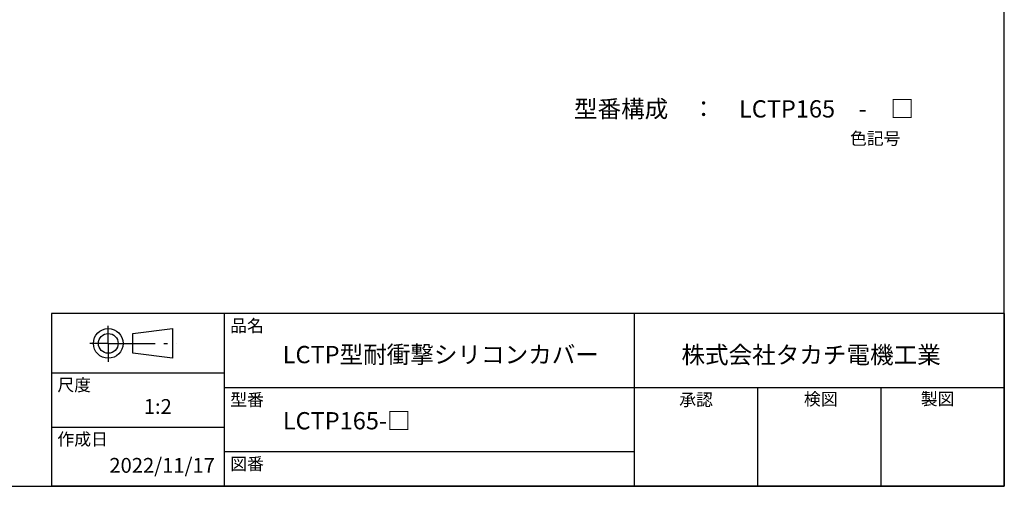
# Model space of a CAD drawing. Units: millimetres. Extents: x 0 to 806, y 0 to 560.
# Drawn here: x 407 to 806, y 0 to 189 of the extents above; entities that cross this region are included whole.
import ezdxf
from ezdxf.enums import TextEntityAlignment as Align

# ---------------------------------------------------------------- set-up
doc = ezdxf.new("R2010")
doc.units = ezdxf.units.MM
doc.header["$LTSCALE"] = 2
doc.linetypes.add('gen7a', pattern=[6.875, 4.75, -0.875, 0.375, -0.875])
doc.layers.add('7A', color=4, linetype='gen7a')
doc.layers.add('RAHM2', color=1, linetype='Continuous')
doc.styles.add('ACISOTS', font='isocp.shx', dxfattribs={"height": 1, "bigfont": 'bigfont.shx'})
doc.styles.get("Standard").update_dxf_attribs({"font": 'ISOCP.SHX', "bigfont": 'EXTFONT.SHX'})

# ---------------------------------------------------------------- blocks, each defined once
blk = doc.blocks.new('TK-A3')
blk.add_lwpolyline([(0, 0), (403, 0), (403, 280), (0, 280)], close=True)
blk = doc.blocks.new('TK-仕様書')
for p, q in [((0, 35), (-193, 35)), ((-193, 35), (-193, 0)), ((-158, 35), (-158, 0)), ((-75, 35), (-75, 0)), ((0, 35), (0, 0)), ((-176.49, 30.96), (-168.49, 31.96)), ((-168.49, 31.96), (-168.49, 25.96)), ((-176.49, 26.96), (-176.49, 30.96)), ((-168.49, 25.96), (-176.49, 26.96)), ((-193, 23), (-158, 23)), ((-158, 20), (0, 20)), ((-50, 20), (-50, 0)), ((-25, 20), (-25, 0)), ((-193, 12), (-158, 12)), ((-75, 7), (-158, 7)), ((0, 0), (-193, 0))]:
    blk.add_line(p, q)
for radius in [3, 2]:
    blk.add_circle((-181.49, 28.96), radius)
at = {"layer": '7A'}
for q in [(-181.49, 32.53), (-185.21, 28.96), (-181.49, 25.25), (-167.71, 28.96)]:
    blk.add_line((-181.49, 28.96), q, dxfattribs=at)
at = {"insert": (-39.13, 26.64), "char_height": 3.5, "width": 60, "attachment_point": 5}
blk.add_mtext('\\fＭＳ ゴシック|b0|i0|c128|p49;株式会社タカチ電機工業', dxfattribs=at)
for tag, p, height in [('品名', (-146.16, 24.95), 3.5), ('型番', (-146.14, 11.54), 3.5), ('GEN-TITLE-DAT', (-181.27, 2.75), 3), ('図番', (-146.45, 2.06), 3)]:
    blk.add_attdef(tag, p, '', height=height)
for tag, height, p in [('GEN-TITLE-SCA', 3, (-171.46, 15.79)), ('承認', 3.5, (-62.72, 7.73)), ('検図', 3.5, (-37.5, 7.73)), ('製図', 3.5, (-12.5, 7.73))]:
    blk.add_attdef(tag, text='', height=height).set_placement(p, align=Align.MIDDLE)
at = {"layer": 'RAHM2', "char_height": 2.5}
for s, insert, width, attachment_point in [('品名', (-156.8, 33.8), 90, 1), ('尺度', (-191.8, 21.8), 20, 1), ('型番', (-156.8, 18.8), 90, 1), ('承認', (-62.43, 18.8), 17, 2), ('検図', (-37.17, 18.93), 17, 2), ('製図', (-13.5, 18.96), 17, 2), ('作成日', (-191.8, 10.8), 60, 1), ('図番', (-156.8, 5.8), 90, 1)]:
    blk.add_mtext(s, dxfattribs=dict(at, insert=insert, width=width, attachment_point=attachment_point))
blk = doc.blocks.new('A$C376D54D1')
at = {"style": 'ACISOTS'}
for s, width, insert, char_height, attachment_point in [('{\\fMS PGothic|b0|i0|c128|p50;型番構成\u3000：\u3000LCTP165\u3000-\u3000□}', 126.975, (0, -4.63), 7, 4), ('{\\fMS PGothic|b0|i0|c128|p50;色記号}', 22.0426, (122.03, -16.63), 5, 5)]:
    blk.add_mtext_dynamic_manual_height_columns(s, width=width, gutter_width=5, heights=[0], dxfattribs=dict(at, insert=insert, char_height=char_height, attachment_point=attachment_point))

msp = doc.modelspace()

# ---------------------------------------------------------------- block references
at = {"lineweight": 0, "xscale": 2, "yscale": 2, "zscale": 2}
msp.add_blockref('TK-A3', (0, 0), dxfattribs=at)
msp.add_blockref('A$C376D54D1', (631.667, 157.617))
msp.add_blockref('TK-仕様書', (806, 0), dxfattribs=at).add_auto_attribs({'GEN-TITLE-DAT': '2022/11/17', '品名': 'LCTP型耐衝撃シリコンカバー', '型番': 'LCTP165-□', 'GEN-TITLE-SCA': '1:2'})

doc.saveas('drawing.dxf')
